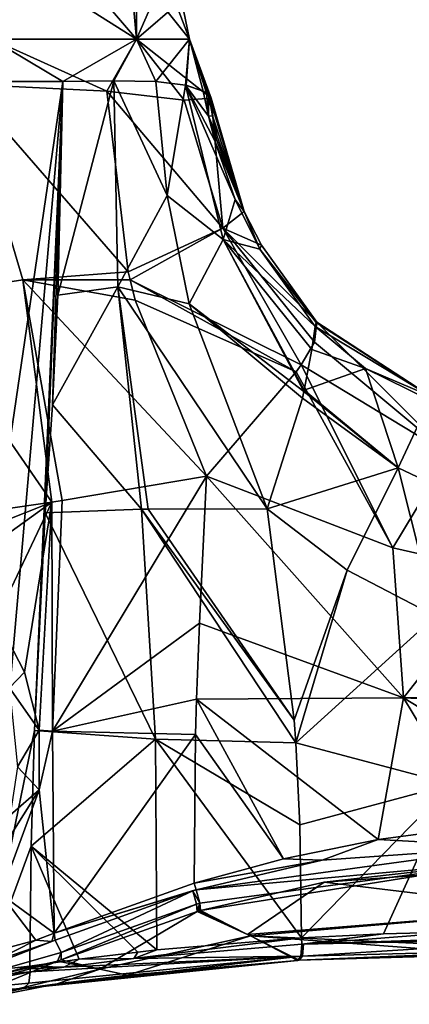
# Model space of a CAD drawing. Units: millimetres. Extents: x -110 to 110, y -105 to 67.
# Drawn here: x 15 to 40, y -62 to 1 of the extents above; entities that cross this region are included whole.
import ezdxf

# ---------------------------------------------------------------- set-up
doc = ezdxf.new("R2010")
doc.units = ezdxf.units.MM
doc.header["$LTSCALE"] = 65.185185
for name, color, linetype in [('104', 7, 'CONTINUOUS'), ('105', 7, 'CONTINUOUS'), ('106', 7, 'CONTINUOUS'), ('107', 7, 'CONTINUOUS'), ('11', 7, 'CONTINUOUS'), ('119', 7, 'CONTINUOUS'), ('12', 7, 'CONTINUOUS'), ('120', 7, 'CONTINUOUS'), ('121', 7, 'CONTINUOUS'), ('126', 7, 'CONTINUOUS'), ('127', 7, 'CONTINUOUS'), ('13', 7, 'CONTINUOUS'), ('14', 7, 'CONTINUOUS'), ('15', 7, 'CONTINUOUS'), ('17', 7, 'CONTINUOUS'), ('18', 7, 'CONTINUOUS'), ('19', 7, 'CONTINUOUS'), ('20', 7, 'CONTINUOUS'), ('25', 7, 'CONTINUOUS'), ('26', 7, 'CONTINUOUS'), ('35', 7, 'CONTINUOUS'), ('36', 7, 'CONTINUOUS'), ('37', 7, 'CONTINUOUS'), ('38', 7, 'CONTINUOUS'), ('50', 7, 'CONTINUOUS'), ('53', 7, 'CONTINUOUS'), ('59', 7, 'CONTINUOUS'), ('65', 7, 'CONTINUOUS'), ('66', 7, 'CONTINUOUS'), ('67', 7, 'CONTINUOUS'), ('68', 7, 'CONTINUOUS'), ('74', 7, 'CONTINUOUS'), ('75', 7, 'CONTINUOUS')]:
    doc.layers.add(name, color=color, linetype=linetype)

msp = doc.modelspace()

# ---------------------------------------------------------------- linework, layer by layer
at = {"layer": '104', "linetype": 'Continuous'}
for points in [[(8.148, -60.723, -25.216), (15.252, -60.067, -21.671), (7.967, -61.481, -24.964), (8.148, -60.723, -25.216)], [(7.967, -61.481, -24.964), (15.252, -60.067, -21.671), (15.162, -60.797, -21.391), (7.967, -61.481, -24.964)], [(15.252, -60.067, -21.671), (8.148, -60.723, -25.216), (12.922, -60.341, -23.136), (15.252, -60.067, -21.671)], [(14.798, -61.153, -20.792), (7.967, -61.481, -24.964), (15.162, -60.797, -21.391), (14.798, -61.153, -20.792)], [(14.798, -61.153, -20.792), (12.524, -61.432, -22.215), (7.967, -61.481, -24.964), (14.798, -61.153, -20.792)]]:
    msp.add_3dface(points, dxfattribs=at)
at = {"layer": '105', "linetype": 'Continuous'}
for points in [[(21.906, -59.211, -17.634), (32.712, -58.298, -13.31), (32.655, -59.065, -12.941), (21.906, -59.211, -17.634)], [(32.446, -59.336, -12.16), (14.798, -61.153, -20.792), (32.655, -59.065, -12.941), (32.446, -59.336, -12.16)], [(14.798, -61.153, -20.792), (15.162, -60.797, -21.391), (32.655, -59.065, -12.941), (14.798, -61.153, -20.792)], [(32.446, -59.336, -12.16), (16.975, -60.853, -19.315), (14.798, -61.153, -20.792), (32.446, -59.336, -12.16)], [(15.162, -60.797, -21.391), (15.252, -60.067, -21.671), (32.655, -59.065, -12.941), (15.162, -60.797, -21.391)], [(15.252, -60.067, -21.671), (17.41, -59.765, -20.228), (32.655, -59.065, -12.941), (15.252, -60.067, -21.671)], [(32.446, -59.336, -12.16), (21.511, -60.296, -16.64), (16.975, -60.853, -19.315), (32.446, -59.336, -12.16)], [(17.41, -59.765, -20.228), (21.906, -59.211, -17.634), (32.655, -59.065, -12.941), (17.41, -59.765, -20.228)]]:
    msp.add_3dface(points, dxfattribs=at)
at = {"layer": '106', "linetype": 'Continuous'}
for points in [[(32.655, -59.065, -12.941), (32.712, -58.298, -13.31), (32.768, -59.058, -12.908), (32.655, -59.065, -12.941)], [(32.712, -58.298, -13.31), (32.769, -58.294, -13.294), (32.768, -59.058, -12.908), (32.712, -58.298, -13.31)], [(32.769, -58.294, -13.294), (32.825, -58.291, -13.278), (32.768, -59.058, -12.908), (32.769, -58.294, -13.294)], [(32.503, -59.333, -12.143), (32.446, -59.336, -12.16), (32.768, -59.058, -12.908), (32.503, -59.333, -12.143)], [(32.446, -59.336, -12.16), (32.655, -59.065, -12.941), (32.768, -59.058, -12.908), (32.446, -59.336, -12.16)], [(32.56, -59.329, -12.126), (32.503, -59.333, -12.143), (32.768, -59.058, -12.908), (32.56, -59.329, -12.126)]]:
    msp.add_3dface(points, dxfattribs=at)
at = {"layer": '107', "linetype": 'Continuous'}
for points in [[(32.825, -58.291, -13.278), (51.818, -57.857, -10.802), (32.768, -59.058, -12.908), (32.825, -58.291, -13.278)], [(32.768, -59.058, -12.908), (51.818, -57.857, -10.802), (51.807, -58.568, -10.366), (32.768, -59.058, -12.908)], [(32.825, -58.291, -13.278), (48.508, -57.865, -10.902), (51.818, -57.857, -10.802), (32.825, -58.291, -13.278)], [(32.825, -58.291, -13.278), (44.086, -57.895, -11.168), (48.508, -57.865, -10.902), (32.825, -58.291, -13.278)], [(51.781, -58.769, -9.557), (32.56, -59.329, -12.126), (51.807, -58.568, -10.366), (51.781, -58.769, -9.557)], [(32.56, -59.329, -12.126), (32.768, -59.058, -12.908), (51.807, -58.568, -10.366), (32.56, -59.329, -12.126)], [(32.56, -59.329, -12.126), (51.781, -58.769, -9.557), (43.994, -58.845, -9.931), (32.56, -59.329, -12.126)]]:
    msp.add_3dface(points, dxfattribs=at)
at = {"layer": '11', "linetype": 'Continuous'}
for points in [[(6.248, -2.747, -25.753), (17.354, -2.747, -20.027), (8.878, -60.305, -24.968), (6.248, -2.747, -25.753)], [(8.878, -60.305, -24.968), (17.354, -2.747, -20.027), (12.322, -60.034, -23.461), (8.878, -60.305, -24.968)], [(12.322, -60.034, -23.461), (17.354, -2.747, -20.027), (15.53, -44.542, -21.473), (12.322, -60.034, -23.461)], [(15.53, -44.542, -21.473), (17.354, -2.747, -20.027), (16.216, -30.525, -20.959), (15.53, -44.542, -21.473)], [(16.216, -30.525, -20.959), (17.354, -2.747, -20.027), (16.673, -23.555, -20.598), (16.216, -30.525, -20.959)], [(16.673, -23.555, -20.598), (17.354, -2.747, -20.027), (17.019, -16.507, -20.312), (16.673, -23.555, -20.598)], [(15.319, -51.989, -21.623), (12.322, -60.034, -23.461), (15.53, -44.542, -21.473), (15.319, -51.989, -21.623)], [(15.227, -59.71, -21.689), (12.322, -60.034, -23.461), (15.319, -51.989, -21.623), (15.227, -59.71, -21.689)]]:
    msp.add_3dface(points, dxfattribs=at)
at = {"layer": '119', "linetype": 'Continuous'}
for points in [[(25.927, -54.787, 30.079), (46.179, -52.03, 27.909), (34.028, -52.888, 29.122), (25.927, -54.787, 30.079)], [(46.179, -52.03, 27.909), (25.927, -54.787, 30.079), (46.149, -52.941, 27.788), (46.179, -52.03, 27.909)], [(46.149, -52.941, 27.788), (25.927, -54.787, 30.079), (26.164, -55.65, 29.92), (46.149, -52.941, 27.788)], [(26.209, -56.126, 29.147), (46.149, -52.941, 27.788), (26.164, -55.65, 29.92), (26.209, -56.126, 29.147)], [(26.209, -56.126, 29.147), (34.164, -54.297, 28.233), (46.149, -52.941, 27.788), (26.209, -56.126, 29.147)], [(34.164, -54.297, 28.233), (46.065, -53.44, 27.02), (46.149, -52.941, 27.788), (34.164, -54.297, 28.233)]]:
    msp.add_3dface(points, dxfattribs=at)
at = {"layer": '12', "linetype": 'Continuous'}
for points in [[(23.314, -45.084, -16.887), (16.216, -30.525, -20.959), (22.405, -30.282, -16.604), (23.314, -45.084, -16.887)], [(23.314, -45.084, -16.887), (22.405, -30.282, -16.604), (32.34, -45.317, -13.472), (23.314, -45.084, -16.887)], [(32.34, -45.317, -13.472), (22.405, -30.282, -16.604), (32.234, -43.858, -13.417), (32.34, -45.317, -13.472)], [(32.234, -43.858, -13.417), (22.405, -30.282, -16.604), (22.843, -30.282, -16.328), (32.234, -43.858, -13.417)], [(30.499, -30.253, -11.775), (32.234, -43.858, -13.417), (22.843, -30.282, -16.328), (30.499, -30.253, -11.775)], [(15.53, -44.542, -21.473), (16.216, -30.525, -20.959), (23.314, -45.084, -16.887), (15.53, -44.542, -21.473)], [(15.319, -51.989, -21.623), (15.53, -44.542, -21.473), (23.314, -45.084, -16.887), (15.319, -51.989, -21.623)], [(23.398, -58.662, -16.891), (15.319, -51.989, -21.623), (23.314, -45.084, -16.887), (23.398, -58.662, -16.891)], [(23.398, -58.662, -16.891), (23.314, -45.084, -16.887), (32.695, -57.89, -13.337), (23.398, -58.662, -16.891)], [(32.695, -57.89, -13.337), (23.314, -45.084, -16.887), (32.593, -50.6, -13.528), (32.695, -57.89, -13.337)], [(32.593, -50.6, -13.528), (23.314, -45.084, -16.887), (32.34, -45.317, -13.472), (32.593, -50.6, -13.528)], [(15.227, -59.71, -21.689), (15.319, -51.989, -21.623), (18.403, -59.26, -19.61), (15.227, -59.71, -21.689)], [(18.403, -59.26, -19.61), (15.319, -51.989, -21.623), (22.161, -58.797, -17.507), (18.403, -59.26, -19.61)], [(22.161, -58.797, -17.507), (15.319, -51.989, -21.623), (23.398, -58.662, -16.891), (22.161, -58.797, -17.507)]]:
    msp.add_3dface(points, dxfattribs=at)
at = {"layer": '120', "linetype": 'Continuous'}
for points in [[(25.927, -54.787, 30.079), (25.816, -54.82, 30.093), (25.705, -54.855, 30.107), (25.927, -54.787, 30.079)], [(25.927, -54.787, 30.079), (25.705, -54.855, 30.107), (26.164, -55.65, 29.92), (25.927, -54.787, 30.079)], [(26.164, -55.65, 29.92), (25.705, -54.855, 30.107), (25.945, -55.717, 29.948), (26.164, -55.65, 29.92)], [(25.99, -56.192, 29.174), (26.164, -55.65, 29.92), (25.945, -55.717, 29.948), (25.99, -56.192, 29.174)], [(25.99, -56.192, 29.174), (26.099, -56.159, 29.161), (26.164, -55.65, 29.92), (25.99, -56.192, 29.174)], [(26.099, -56.159, 29.161), (26.209, -56.126, 29.147), (26.164, -55.65, 29.92), (26.099, -56.159, 29.161)]]:
    msp.add_3dface(points, dxfattribs=at)
at = {"layer": '121', "linetype": 'Continuous'}
for points in [[(25.705, -54.855, 30.107), (16.86, -58.034, 31.244), (17.23, -58.834, 31.029), (25.705, -54.855, 30.107)], [(25.945, -55.717, 29.948), (25.705, -54.855, 30.107), (17.23, -58.834, 31.029), (25.945, -55.717, 29.948)], [(17.231, -59.293, 30.247), (25.945, -55.717, 29.948), (17.23, -58.834, 31.029), (17.231, -59.293, 30.247)], [(17.231, -59.293, 30.247), (25.99, -56.192, 29.174), (25.945, -55.717, 29.948), (17.231, -59.293, 30.247)], [(16.86, -58.034, 31.244), (16.641, -58.121, 31.271), (8.189, -61.414, 31.817), (16.86, -58.034, 31.244)], [(17.23, -58.834, 31.029), (16.86, -58.034, 31.244), (8.189, -61.414, 31.817), (17.23, -58.834, 31.029)], [(16.641, -58.121, 31.271), (12.894, -59.401, 31.674), (8.189, -61.414, 31.817), (16.641, -58.121, 31.271)], [(17.008, -59.38, 30.273), (17.23, -58.834, 31.029), (8.189, -61.414, 31.817), (17.008, -59.38, 30.273)], [(17.008, -59.38, 30.273), (17.231, -59.293, 30.247), (17.23, -58.834, 31.029), (17.008, -59.38, 30.273)], [(8.218, -61.833, 31.005), (17.008, -59.38, 30.273), (8.189, -61.414, 31.817), (8.218, -61.833, 31.005)]]:
    msp.add_3dface(points, dxfattribs=at)
at = {"layer": '126', "linetype": 'Continuous'}
for points in [[(22.07, 4.296, 10.517), (25.5, 0), (23.804, 4.445, 5.345), (22.07, 4.296, 10.517)], [(23.804, 4.445, 5.345), (25.5, 0), (24.986, 2.488), (23.804, 4.445, 5.345)], [(5.457, 4.296, 23.83), (12.75, 0, 22.084), (15.292, 4.296, 19.074), (5.457, 4.296, 23.83)], [(12.75, 0, 22.084), (22.084, 0, 12.75), (15.292, 4.296, 19.074), (12.75, 0, 22.084)], [(15.292, 4.296, 19.074), (22.084, 0, 12.75), (22.07, 4.296, 10.517), (15.292, 4.296, 19.074)], [(22.084, 0, 12.75), (25.5, 0), (22.07, 4.296, 10.517), (22.084, 0, 12.75)]]:
    msp.add_3dface(points, dxfattribs=at)
at = {"layer": '127', "linetype": 'Continuous'}
for points in [[(14.713, 8.624, -17.058), (12.75, 0, -22.084), (5.189, 10.017, -21.059), (14.713, 8.624, -17.058)], [(22.084, 0, -12.75), (12.75, 0, -22.084), (14.713, 8.624, -17.058), (22.084, 0, -12.75)], [(21.48, 6.584, -9.649), (22.084, 0, -12.75), (14.713, 8.624, -17.058), (21.48, 6.584, -9.649)], [(24.23, 4.913), (22.084, 0, -12.75), (21.48, 6.584, -9.649), (24.23, 4.913)], [(22.084, 0, -12.75), (24.23, 4.913), (24.986, 2.488), (22.084, 0, -12.75)], [(25.5, 0), (22.084, 0, -12.75), (24.986, 2.488), (25.5, 0)]]:
    msp.add_3dface(points, dxfattribs=at)
at = {"layer": '13', "linetype": 'Continuous'}
for points in [[(17.019, -16.507, -20.312), (17.354, -2.747, -20.027), (20.628, -2.696, -16.606), (17.019, -16.507, -20.312)], [(17.019, -16.507, -20.312), (20.628, -2.696, -16.606), (20.887, -15.951, -16.638), (17.019, -16.507, -20.312)], [(20.628, -2.696, -16.606), (17.354, -2.747, -20.027), (20.562, -2.698, -16.688), (20.628, -2.696, -16.606)], [(20.628, -2.696, -16.606), (23.32, -2.737, -12.579), (24.052, -10.082, -12.292), (20.628, -2.696, -16.606)], [(20.887, -15.951, -16.638), (20.628, -2.696, -16.606), (24.052, -10.082, -12.292), (20.887, -15.951, -16.638)], [(25.476, -17.061, -12.097), (20.887, -15.951, -16.638), (24.052, -10.082, -12.292), (25.476, -17.061, -12.097)], [(16.673, -23.555, -20.598), (17.019, -16.507, -20.312), (20.887, -15.951, -16.638), (16.673, -23.555, -20.598)], [(22.405, -30.282, -16.604), (16.673, -23.555, -20.598), (20.887, -15.951, -16.638), (22.405, -30.282, -16.604)], [(22.843, -30.282, -16.328), (22.405, -30.282, -16.604), (20.887, -15.951, -16.638), (22.843, -30.282, -16.328)], [(30.499, -30.253, -11.775), (22.843, -30.282, -16.328), (20.887, -15.951, -16.638), (30.499, -30.253, -11.775)], [(30.499, -30.253, -11.775), (20.887, -15.951, -16.638), (25.476, -17.061, -12.097), (30.499, -30.253, -11.775)], [(16.216, -30.525, -20.959), (16.673, -23.555, -20.598), (22.405, -30.282, -16.604), (16.216, -30.525, -20.959)]]:
    msp.add_3dface(points, dxfattribs=at)
at = {"layer": '14', "linetype": 'Continuous'}
for points in [[(33.582, -18.51, -1.03), (36.814, -21.213, -0.505), (33.36, -20, -3.22), (33.582, -18.51, -1.03)], [(36.814, -21.213, -0.505), (32.876, -22.607, -6.259), (33.36, -20, -3.22), (36.814, -21.213, -0.505)], [(38.923, -27.618, -5.629), (32.876, -22.607, -6.259), (36.814, -21.213, -0.505), (38.923, -27.618, -5.629)], [(40.954, -23.262, -0.107), (38.923, -27.618, -5.629), (36.814, -21.213, -0.505), (40.954, -23.262, -0.107)], [(32.855, -22.704, -6.359), (38.923, -27.618, -5.629), (32.759, -23.121, -6.774), (32.855, -22.704, -6.359)], [(32.876, -22.607, -6.259), (38.923, -27.618, -5.629), (32.855, -22.704, -6.359), (32.876, -22.607, -6.259)], [(38.923, -27.618, -5.629), (30.499, -30.253, -11.775), (32.759, -23.121, -6.774), (38.923, -27.618, -5.629)], [(45.483, -30.722, -5.798), (38.923, -27.618, -5.629), (40.954, -23.262, -0.107), (45.483, -30.722, -5.798)], [(30.499, -30.253, -11.775), (38.923, -27.618, -5.629), (35.644, -34.215, -10.539), (30.499, -30.253, -11.775)], [(35.644, -34.215, -10.539), (38.923, -27.618, -5.629), (41.319, -37.169, -10.031), (35.644, -34.215, -10.539)], [(38.923, -27.618, -5.629), (45.483, -30.722, -5.798), (41.319, -37.169, -10.031), (38.923, -27.618, -5.629)]]:
    msp.add_3dface(points, dxfattribs=at)
at = {"layer": '15', "linetype": 'Continuous'}
for points in [[(32.234, -43.858, -13.417), (30.499, -30.253, -11.775), (35.644, -34.215, -10.539), (32.234, -43.858, -13.417)], [(32.34, -45.317, -13.472), (32.234, -43.858, -13.417), (35.644, -34.215, -10.539), (32.34, -45.317, -13.472)], [(32.34, -45.317, -13.472), (35.644, -34.215, -10.539), (41.319, -37.169, -10.031), (32.34, -45.317, -13.472)], [(32.34, -45.317, -13.472), (41.319, -37.169, -10.031), (42.341, -47.993, -11.83), (32.34, -45.317, -13.472)], [(32.593, -50.6, -13.528), (32.34, -45.317, -13.472), (42.341, -47.993, -11.83), (32.593, -50.6, -13.528)], [(32.695, -57.89, -13.337), (32.593, -50.6, -13.528), (42.341, -47.993, -11.83), (32.695, -57.89, -13.337)], [(37.975, -57.629, -12.073), (32.695, -57.89, -13.337), (42.341, -47.993, -11.83), (37.975, -57.629, -12.073)], [(43.041, -57.49, -11.322), (37.975, -57.629, -12.073), (42.341, -47.993, -11.83), (43.041, -57.49, -11.322)]]:
    msp.add_3dface(points, dxfattribs=at)
at = {"layer": '17', "linetype": 'Continuous'}
for points in [[(14.783, -15.516, 23.156), (11.036, -2.916, 24.16), (7.524, -16.616, 25.966), (14.783, -15.516, 23.156)], [(20.174, -3.368, 17.529), (11.036, -2.916, 24.16), (21.558, -14.984, 18.343), (20.174, -3.368, 17.529)], [(21.558, -14.984, 18.343), (11.036, -2.916, 24.16), (14.783, -15.516, 23.156), (21.558, -14.984, 18.343)], [(21.558, -14.984, 18.343), (14.783, -15.516, 23.156), (21.676, -15.511, 18.393), (21.558, -14.984, 18.343)], [(14.783, -15.516, 23.156), (7.524, -16.616, 25.966), (16.637, -29.832, 25.115), (14.783, -15.516, 23.156)], [(21.676, -15.511, 18.393), (14.783, -15.516, 23.156), (21.995, -16.813, 18.527), (21.676, -15.511, 18.393)], [(21.995, -16.813, 18.527), (14.783, -15.516, 23.156), (26.599, -28.157, 20.385), (21.995, -16.813, 18.527)], [(26.599, -28.157, 20.385), (14.783, -15.516, 23.156), (17.294, -29.71, 24.864), (26.599, -28.157, 20.385)], [(17.294, -29.71, 24.864), (14.783, -15.516, 23.156), (16.637, -29.832, 25.115), (17.294, -29.71, 24.864)], [(16.637, -29.832, 25.115), (7.524, -16.616, 25.966), (8.659, -30.976, 27.229), (16.637, -29.832, 25.115)]]:
    msp.add_3dface(points, dxfattribs=at)
at = {"layer": '18', "linetype": 'Continuous'}
for points in [[(26.599, -28.157, 20.385), (17.294, -29.71, 24.864), (16.687, -44.575, 28.38), (26.599, -28.157, 20.385)], [(26.599, -28.157, 20.385), (16.687, -44.575, 28.38), (26.146, -37.61, 24.626), (26.599, -28.157, 20.385)], [(17.294, -29.71, 24.864), (16.637, -29.832, 25.115), (16.687, -44.575, 28.38), (17.294, -29.71, 24.864)], [(16.637, -29.832, 25.115), (8.659, -30.976, 27.229), (9.609, -32.617, 27.312), (16.637, -29.832, 25.115)], [(10.468, -34.265, 27.426), (16.637, -29.832, 25.115), (9.609, -32.617, 27.312), (10.468, -34.265, 27.426)], [(16.637, -29.832, 25.115), (10.468, -34.265, 27.426), (13.086, -37.311, 27.514), (16.637, -29.832, 25.115)], [(14.886, -40.767, 27.873), (16.637, -29.832, 25.115), (13.086, -37.311, 27.514), (14.886, -40.767, 27.873)], [(15.821, -44.521, 28.482), (16.637, -29.832, 25.115), (14.886, -40.767, 27.873), (15.821, -44.521, 28.482)], [(16.687, -44.575, 28.38), (16.637, -29.832, 25.115), (15.821, -44.521, 28.482), (16.687, -44.575, 28.38)], [(26.146, -37.61, 24.626), (16.687, -44.575, 28.38), (25.955, -42.522, 26.378), (26.146, -37.61, 24.626)], [(25.955, -42.522, 26.378), (16.687, -44.575, 28.38), (25.888, -44.784, 27.114), (25.955, -42.522, 26.378)], [(15.83, -48.35, 29.246), (16.687, -44.575, 28.38), (15.821, -44.521, 28.482), (15.83, -48.35, 29.246)], [(16.798, -57.582, 31.144), (16.687, -44.575, 28.38), (15.83, -48.35, 29.246), (16.798, -57.582, 31.144)], [(16.687, -44.575, 28.38), (16.798, -57.582, 31.144), (25.888, -44.784, 27.114), (16.687, -44.575, 28.38)], [(25.888, -44.784, 27.114), (16.798, -57.582, 31.144), (25.785, -54.367, 29.967), (25.888, -44.784, 27.114)], [(13.348, -55.064, 30.761), (16.798, -57.582, 31.144), (15.83, -48.35, 29.246), (13.348, -55.064, 30.761)], [(7.963, -60.09, 31.945), (15.61, -58.035, 31.289), (13.348, -55.064, 30.761), (7.963, -60.09, 31.945)], [(15.61, -58.035, 31.289), (16.798, -57.582, 31.144), (13.348, -55.064, 30.761), (15.61, -58.035, 31.289)]]:
    msp.add_3dface(points, dxfattribs=at)
at = {"layer": '19', "linetype": 'Continuous'}
for points in [[(26.599, -28.157, 20.385), (26.146, -37.61, 24.626), (39.269, -42.431, 24.605), (26.599, -28.157, 20.385)], [(26.599, -28.157, 20.385), (39.269, -42.431, 24.605), (38.584, -32.767, 18.661), (26.599, -28.157, 20.385)], [(38.584, -32.767, 18.661), (39.269, -42.431, 24.605), (45.592, -34.349, 18.179), (38.584, -32.767, 18.661)], [(39.269, -42.431, 24.605), (52, -42.274, 23.307), (45.592, -34.349, 18.179), (39.269, -42.431, 24.605)], [(26.146, -37.61, 24.626), (25.955, -42.522, 26.378), (39.269, -42.431, 24.605), (26.146, -37.61, 24.626)], [(25.955, -42.522, 26.378), (37.629, -51.557, 28.472), (39.269, -42.431, 24.605), (25.955, -42.522, 26.378)], [(37.629, -51.557, 28.472), (44.237, -50.665, 27.673), (39.269, -42.431, 24.605), (37.629, -51.557, 28.472)], [(52, -42.274, 23.307), (39.269, -42.431, 24.605), (52, -43.016, 23.729), (52, -42.274, 23.307)], [(44.237, -50.665, 27.673), (52, -50.175, 26.709), (39.269, -42.431, 24.605), (44.237, -50.665, 27.673)], [(39.269, -42.431, 24.605), (52, -50.175, 26.709), (52, -43.016, 23.729), (39.269, -42.431, 24.605)], [(25.955, -42.522, 26.378), (25.888, -44.784, 27.114), (31.548, -52.797, 29.223), (25.955, -42.522, 26.378)], [(37.629, -51.557, 28.472), (25.955, -42.522, 26.378), (31.548, -52.797, 29.223), (37.629, -51.557, 28.472)], [(25.888, -44.784, 27.114), (25.785, -54.367, 29.967), (31.548, -52.797, 29.223), (25.888, -44.784, 27.114)]]:
    msp.add_3dface(points, dxfattribs=at)
at = {"layer": '20', "linetype": 'Continuous'}
for points in [[(20.174, -3.368, 17.529), (21.558, -14.984, 18.343), (27.645, -12.184, 9.018), (20.174, -3.368, 17.529)], [(20.174, -3.368, 17.529), (27.645, -12.184, 9.018), (25.155, -3.935, 9.621), (20.174, -3.368, 17.529)], [(27.645, -12.184, 9.018), (26.885, -3.805), (25.155, -3.935, 9.621), (27.645, -12.184, 9.018)], [(26.736, -3.61, -2.037), (26.832, -3.711, -1.005), (29.013, -11.099, -0.943), (26.736, -3.61, -2.037)], [(26.965, -4.947, -2.049), (26.736, -3.61, -2.037), (29.013, -11.099, -0.943), (26.965, -4.947, -2.049)], [(26.832, -3.711, -1.005), (26.885, -3.805), (29.013, -11.099, -0.943), (26.832, -3.711, -1.005)], [(29.013, -11.099, -0.943), (26.885, -3.805), (27.645, -12.184, 9.018), (29.013, -11.099, -0.943)], [(27.275, -6.278, -1.88), (26.965, -4.947, -2.049), (29.013, -11.099, -0.943), (27.275, -6.278, -1.88)], [(29.013, -11.099, -0.943), (27.645, -12.184, 9.018), (30.123, -13.266, -0.522), (29.013, -11.099, -0.943)], [(21.558, -14.984, 18.343), (21.676, -15.511, 18.393), (27.645, -12.184, 9.018), (21.558, -14.984, 18.343)], [(27.645, -12.184, 9.018), (21.676, -15.511, 18.393), (32.682, -20.986, 10.279), (27.645, -12.184, 9.018)], [(30.123, -13.266, -0.522), (27.645, -12.184, 9.018), (33.695, -18.243, 0.446), (30.123, -13.266, -0.522)], [(33.695, -18.243, 0.446), (27.645, -12.184, 9.018), (33.537, -19.524, 6.284), (33.695, -18.243, 0.446)], [(33.537, -19.524, 6.284), (27.645, -12.184, 9.018), (32.682, -20.986, 10.279), (33.537, -19.524, 6.284)], [(21.676, -15.511, 18.393), (21.995, -16.813, 18.527), (32.357, -21.429, 11.255), (21.676, -15.511, 18.393)], [(32.682, -20.986, 10.279), (21.676, -15.511, 18.393), (32.357, -21.429, 11.255), (32.682, -20.986, 10.279)], [(21.995, -16.813, 18.527), (26.599, -28.157, 20.385), (32.357, -21.429, 11.255), (21.995, -16.813, 18.527)]]:
    msp.add_3dface(points, dxfattribs=at)
at = {"layer": '25', "linetype": 'Continuous'}
for points in [[(40.998, -22.998, 1.37), (33.582, -18.51, -1.03), (33.637, -18.263, -0.372), (40.998, -22.998, 1.37)], [(33.695, -18.243, 0.446), (40.998, -22.998, 1.37), (33.637, -18.263, -0.372), (33.695, -18.243, 0.446)], [(36.814, -21.213, -0.505), (33.582, -18.51, -1.03), (40.998, -22.998, 1.37), (36.814, -21.213, -0.505)], [(40.954, -23.262, -0.107), (36.814, -21.213, -0.505), (40.998, -22.998, 1.37), (40.954, -23.262, -0.107)]]:
    msp.add_3dface(points, dxfattribs=at)
at = {"layer": '26', "linetype": 'Continuous'}
for points in [[(27.275, -6.278, -1.88), (29.013, -11.099, -0.943), (27.217, -6.42, -2.63), (27.275, -6.278, -1.88)], [(27.217, -6.42, -2.63), (29.013, -11.099, -0.943), (27.13, -6.565, -3.352), (27.217, -6.42, -2.63)], [(27.13, -6.565, -3.352), (29.013, -11.099, -0.943), (28.434, -10.327, -2.621), (27.13, -6.565, -3.352)], [(28.434, -10.327, -2.621), (29.013, -11.099, -0.943), (30.011, -13.533, -1.998), (28.434, -10.327, -2.621)], [(29.013, -11.099, -0.943), (30.123, -13.266, -0.522), (30.011, -13.533, -1.998), (29.013, -11.099, -0.943)], [(30.123, -13.266, -0.522), (33.695, -18.243, 0.446), (30.011, -13.533, -1.998), (30.123, -13.266, -0.522)], [(33.637, -18.263, -0.372), (33.582, -18.51, -1.03), (30.011, -13.533, -1.998), (33.637, -18.263, -0.372)], [(33.695, -18.243, 0.446), (33.637, -18.263, -0.372), (30.011, -13.533, -1.998), (33.695, -18.243, 0.446)]]:
    msp.add_3dface(points, dxfattribs=at)
at = {"layer": '35', "linetype": 'Continuous'}
for points in [[(24.052, -10.082, -12.292), (23.32, -2.737, -12.579), (25.248, -2.967, -8.31), (24.052, -10.082, -12.292)], [(24.052, -10.082, -12.292), (25.248, -2.967, -8.31), (27.651, -12.921, -7.249), (24.052, -10.082, -12.292)], [(27.13, -6.565, -3.352), (28.434, -10.327, -2.621), (25.248, -2.967, -8.31), (27.13, -6.565, -3.352)], [(27.13, -6.565, -3.352), (25.248, -2.967, -8.31), (26.727, -4.977, -3.731), (27.13, -6.565, -3.352)], [(25.248, -2.967, -8.31), (28.434, -10.327, -2.621), (27.651, -12.921, -7.249), (25.248, -2.967, -8.31)], [(25.275, -2.973, -8.234), (26.383, -3.365, -4.262), (25.248, -2.967, -8.31), (25.275, -2.973, -8.234)], [(25.248, -2.967, -8.31), (26.383, -3.365, -4.262), (26.727, -4.977, -3.731), (25.248, -2.967, -8.31)], [(25.476, -17.061, -12.097), (24.052, -10.082, -12.292), (27.651, -12.921, -7.249), (25.476, -17.061, -12.097)], [(28.434, -10.327, -2.621), (30.011, -13.533, -1.998), (27.651, -12.921, -7.249), (28.434, -10.327, -2.621)], [(32.855, -22.704, -6.359), (25.476, -17.061, -12.097), (27.651, -12.921, -7.249), (32.855, -22.704, -6.359)], [(32.876, -22.607, -6.259), (32.855, -22.704, -6.359), (27.651, -12.921, -7.249), (32.876, -22.607, -6.259)], [(33.36, -20, -3.22), (32.876, -22.607, -6.259), (27.651, -12.921, -7.249), (33.36, -20, -3.22)], [(33.582, -18.51, -1.03), (33.36, -20, -3.22), (27.651, -12.921, -7.249), (33.582, -18.51, -1.03)], [(30.011, -13.533, -1.998), (33.582, -18.51, -1.03), (27.651, -12.921, -7.249), (30.011, -13.533, -1.998)], [(30.499, -30.253, -11.775), (25.476, -17.061, -12.097), (32.759, -23.121, -6.774), (30.499, -30.253, -11.775)], [(25.476, -17.061, -12.097), (32.855, -22.704, -6.359), (32.759, -23.121, -6.774), (25.476, -17.061, -12.097)]]:
    msp.add_3dface(points, dxfattribs=at)
at = {"layer": '36', "linetype": 'Continuous'}
for points in [[(33.695, -18.243, 0.446), (33.537, -19.524, 6.284), (42.192, -26.759, 10.15), (33.695, -18.243, 0.446)], [(40.998, -22.998, 1.37), (33.695, -18.243, 0.446), (42.192, -26.759, 10.15), (40.998, -22.998, 1.37)], [(33.537, -19.524, 6.284), (32.682, -20.986, 10.279), (42.192, -26.759, 10.15), (33.537, -19.524, 6.284)], [(26.599, -28.157, 20.385), (38.584, -32.767, 18.661), (32.357, -21.429, 11.255), (26.599, -28.157, 20.385)], [(38.584, -32.767, 18.661), (32.682, -20.986, 10.279), (32.357, -21.429, 11.255), (38.584, -32.767, 18.661)], [(32.682, -20.986, 10.279), (38.584, -32.767, 18.661), (42.192, -26.759, 10.15), (32.682, -20.986, 10.279)], [(38.584, -32.767, 18.661), (45.592, -34.349, 18.179), (42.192, -26.759, 10.15), (38.584, -32.767, 18.661)]]:
    msp.add_3dface(points, dxfattribs=at)
at = {"layer": '37', "linetype": 'Continuous'}
for points in [[(17.354, -2.747, -20.027), (6.248, -2.747, -25.753), (12.75, 0, -22.084), (17.354, -2.747, -20.027)], [(22.084, 0, -12.75), (17.354, -2.747, -20.027), (12.75, 0, -22.084), (22.084, 0, -12.75)], [(20.562, -2.698, -16.688), (17.354, -2.747, -20.027), (22.084, 0, -12.75), (20.562, -2.698, -16.688)], [(20.628, -2.696, -16.606), (20.562, -2.698, -16.688), (22.084, 0, -12.75), (20.628, -2.696, -16.606)], [(23.32, -2.737, -12.579), (20.628, -2.696, -16.606), (22.084, 0, -12.75), (23.32, -2.737, -12.579)], [(25.5, 0), (23.32, -2.737, -12.579), (22.084, 0, -12.75), (25.5, 0)], [(25.248, -2.967, -8.31), (23.32, -2.737, -12.579), (25.5, 0), (25.248, -2.967, -8.31)], [(25.275, -2.973, -8.234), (25.248, -2.967, -8.31), (25.5, 0), (25.275, -2.973, -8.234)], [(26.383, -3.365, -4.262), (25.275, -2.973, -8.234), (25.5, 0), (26.383, -3.365, -4.262)], [(26.885, -3.805), (26.832, -3.711, -1.005), (25.5, 0), (26.885, -3.805)], [(26.832, -3.711, -1.005), (26.736, -3.61, -2.037), (25.5, 0), (26.832, -3.711, -1.005)], [(25.5, 0), (26.736, -3.61, -2.037), (26.587, -3.495, -3.139), (25.5, 0)], [(26.383, -3.365, -4.262), (25.5, 0), (26.587, -3.495, -3.139), (26.383, -3.365, -4.262)]]:
    msp.add_3dface(points, dxfattribs=at)
at = {"layer": '38', "linetype": 'Continuous'}
for points in [[(11.036, -2.916, 24.16), (20.174, -3.368, 17.529), (12.75, 0, 22.084), (11.036, -2.916, 24.16)], [(12.75, 0, 22.084), (20.174, -3.368, 17.529), (22.084, 0, 12.75), (12.75, 0, 22.084)], [(20.174, -3.368, 17.529), (25.155, -3.935, 9.621), (22.084, 0, 12.75), (20.174, -3.368, 17.529)], [(25.155, -3.935, 9.621), (26.885, -3.805), (22.084, 0, 12.75), (25.155, -3.935, 9.621)], [(26.885, -3.805), (25.5, 0), (22.084, 0, 12.75), (26.885, -3.805)]]:
    msp.add_3dface(points, dxfattribs=at)
at = {"layer": '50', "linetype": 'Continuous'}
for points in [[(26.727, -4.977, -3.731), (26.383, -3.365, -4.262), (26.587, -3.495, -3.139), (26.727, -4.977, -3.731)], [(26.736, -3.61, -2.037), (26.727, -4.977, -3.731), (26.587, -3.495, -3.139), (26.736, -3.61, -2.037)], [(26.736, -3.61, -2.037), (26.965, -4.947, -2.049), (26.727, -4.977, -3.731), (26.736, -3.61, -2.037)], [(26.965, -4.947, -2.049), (27.275, -6.278, -1.88), (26.727, -4.977, -3.731), (26.965, -4.947, -2.049)], [(27.275, -6.278, -1.88), (27.217, -6.42, -2.63), (26.727, -4.977, -3.731), (27.275, -6.278, -1.88)], [(27.217, -6.42, -2.63), (27.13, -6.565, -3.352), (26.727, -4.977, -3.731), (27.217, -6.42, -2.63)]]:
    msp.add_3dface(points, dxfattribs=at)
at = {"layer": '53', "linetype": 'Continuous'}
for points in [[(14.886, -40.767, 27.873), (13.086, -37.311, 27.514), (13.922, -41.789, 28.658), (14.886, -40.767, 27.873)], [(15.821, -44.521, 28.482), (14.886, -40.767, 27.873), (13.922, -41.789, 28.658), (15.821, -44.521, 28.482)], [(14.431, -46.876, 29.646), (15.821, -44.521, 28.482), (13.922, -41.789, 28.658), (14.431, -46.876, 29.646)], [(15.83, -48.35, 29.246), (15.821, -44.521, 28.482), (14.431, -46.876, 29.646), (15.83, -48.35, 29.246)], [(13.955, -49.994, 30.252), (15.83, -48.35, 29.246), (14.431, -46.876, 29.646), (13.955, -49.994, 30.252)], [(13.348, -55.064, 30.761), (15.83, -48.35, 29.246), (12.663, -53.346, 30.908), (13.348, -55.064, 30.761)], [(12.663, -53.346, 30.908), (15.83, -48.35, 29.246), (13.955, -49.994, 30.252), (12.663, -53.346, 30.908)]]:
    msp.add_3dface(points, dxfattribs=at)
at = {"layer": '59', "linetype": 'Continuous'}
for points in [[(25.99, -56.192, 29.174), (17.231, -59.293, 30.247), (19.733, -59.908, 5.926), (25.99, -56.192, 29.174)], [(29.414, -57.761, 7.651), (25.99, -56.192, 29.174), (19.733, -59.908, 5.926), (29.414, -57.761, 7.651)], [(29.218, -57.668, 8.876), (25.99, -56.192, 29.174), (29.414, -57.761, 7.651), (29.218, -57.668, 8.876)], [(29.414, -57.761, 7.651), (19.733, -59.908, 5.926), (21.511, -60.296, -16.64), (29.414, -57.761, 7.651)], [(32.446, -59.336, -12.16), (29.414, -57.761, 7.651), (21.511, -60.296, -16.64), (32.446, -59.336, -12.16)], [(32.56, -59.329, -12.126), (29.414, -57.761, 7.651), (32.503, -59.333, -12.143), (32.56, -59.329, -12.126)], [(32.503, -59.333, -12.143), (29.414, -57.761, 7.651), (32.446, -59.336, -12.16), (32.503, -59.333, -12.143)], [(17.008, -59.38, 30.273), (8.218, -61.833, 31.005), (10.303, -62.165, 3.727), (17.008, -59.38, 30.273)], [(19.733, -59.908, 5.926), (17.008, -59.38, 30.273), (10.303, -62.165, 3.727), (19.733, -59.908, 5.926)], [(17.231, -59.293, 30.247), (17.008, -59.38, 30.273), (19.733, -59.908, 5.926), (17.231, -59.293, 30.247)], [(19.733, -59.908, 5.926), (10.303, -62.165, 3.727), (16.975, -60.853, -19.315), (19.733, -59.908, 5.926)], [(21.511, -60.296, -16.64), (19.733, -59.908, 5.926), (16.975, -60.853, -19.315), (21.511, -60.296, -16.64)], [(16.975, -60.853, -19.315), (10.303, -62.165, 3.727), (14.798, -61.153, -20.792), (16.975, -60.853, -19.315)], [(14.798, -61.153, -20.792), (10.303, -62.165, 3.727), (12.524, -61.432, -22.215), (14.798, -61.153, -20.792)]]:
    msp.add_3dface(points, dxfattribs=at)
at = {"layer": '65', "linetype": 'Continuous'}
for points in [[(48.908, -56.079, 8.829), (46.065, -53.44, 27.02), (34.164, -54.297, 28.233), (48.908, -56.079, 8.829)], [(26.209, -56.126, 29.147), (29.218, -57.668, 8.876), (34.164, -54.297, 28.233), (26.209, -56.126, 29.147)], [(29.218, -57.668, 8.876), (48.908, -56.079, 8.829), (34.164, -54.297, 28.233), (29.218, -57.668, 8.876)], [(25.99, -56.192, 29.174), (29.218, -57.668, 8.876), (26.099, -56.159, 29.161), (25.99, -56.192, 29.174)], [(26.099, -56.159, 29.161), (29.218, -57.668, 8.876), (26.209, -56.126, 29.147), (26.099, -56.159, 29.161)], [(29.218, -57.668, 8.876), (29.414, -57.761, 7.651), (48.908, -56.079, 8.829), (29.218, -57.668, 8.876)], [(29.414, -57.761, 7.651), (51.781, -58.769, -9.557), (48.908, -56.079, 8.829), (29.414, -57.761, 7.651)], [(29.414, -57.761, 7.651), (32.56, -59.329, -12.126), (43.994, -58.845, -9.931), (29.414, -57.761, 7.651)], [(51.781, -58.769, -9.557), (29.414, -57.761, 7.651), (43.994, -58.845, -9.931), (51.781, -58.769, -9.557)]]:
    msp.add_3dface(points, dxfattribs=at)
at = {"layer": '66', "linetype": 'Continuous'}
for points in [[(12.322, -60.034, -23.461), (15.227, -59.71, -21.689), (12.922, -60.341, -23.136), (12.322, -60.034, -23.461)], [(15.227, -59.71, -21.689), (15.252, -60.067, -21.671), (12.922, -60.341, -23.136), (15.227, -59.71, -21.689)], [(15.252, -60.067, -21.671), (15.227, -59.71, -21.689), (15.239, -59.889, -21.68), (15.252, -60.067, -21.671)]]:
    msp.add_3dface(points, dxfattribs=at)
at = {"layer": '67', "linetype": 'Continuous'}
for points in [[(23.398, -58.662, -16.891), (32.695, -57.89, -13.337), (21.906, -59.211, -17.634), (23.398, -58.662, -16.891)], [(32.695, -57.89, -13.337), (32.712, -58.298, -13.31), (21.906, -59.211, -17.634), (32.695, -57.89, -13.337)], [(18.403, -59.26, -19.61), (22.161, -58.797, -17.507), (21.906, -59.211, -17.634), (18.403, -59.26, -19.61)], [(22.161, -58.797, -17.507), (23.398, -58.662, -16.891), (21.906, -59.211, -17.634), (22.161, -58.797, -17.507)], [(15.227, -59.71, -21.689), (18.403, -59.26, -19.61), (17.41, -59.765, -20.228), (15.227, -59.71, -21.689)], [(17.41, -59.765, -20.228), (18.403, -59.26, -19.61), (21.906, -59.211, -17.634), (17.41, -59.765, -20.228)], [(15.239, -59.889, -21.68), (15.227, -59.71, -21.689), (17.41, -59.765, -20.228), (15.239, -59.889, -21.68)], [(15.252, -60.067, -21.671), (15.239, -59.889, -21.68), (17.41, -59.765, -20.228), (15.252, -60.067, -21.671)]]:
    msp.add_3dface(points, dxfattribs=at)
at = {"layer": '68', "linetype": 'Continuous'}
for points in [[(32.695, -57.89, -13.337), (37.975, -57.629, -12.073), (32.712, -58.298, -13.31), (32.695, -57.89, -13.337)], [(32.712, -58.298, -13.31), (37.975, -57.629, -12.073), (32.769, -58.294, -13.294), (32.712, -58.298, -13.31)], [(32.769, -58.294, -13.294), (37.975, -57.629, -12.073), (32.825, -58.291, -13.278), (32.769, -58.294, -13.294)], [(37.975, -57.629, -12.073), (43.041, -57.49, -11.322), (32.825, -58.291, -13.278), (37.975, -57.629, -12.073)], [(32.825, -58.291, -13.278), (43.041, -57.49, -11.322), (44.086, -57.895, -11.168), (32.825, -58.291, -13.278)]]:
    msp.add_3dface(points, dxfattribs=at)
at = {"layer": '74', "linetype": 'Continuous'}
for points in [[(44.237, -50.665, 27.673), (37.629, -51.557, 28.472), (46.179, -52.03, 27.909), (44.237, -50.665, 27.673)], [(37.629, -51.557, 28.472), (31.548, -52.797, 29.223), (34.028, -52.888, 29.122), (37.629, -51.557, 28.472)], [(46.179, -52.03, 27.909), (37.629, -51.557, 28.472), (34.028, -52.888, 29.122), (46.179, -52.03, 27.909)], [(31.548, -52.797, 29.223), (25.785, -54.367, 29.967), (34.028, -52.888, 29.122), (31.548, -52.797, 29.223)], [(25.785, -54.367, 29.967), (25.927, -54.787, 30.079), (34.028, -52.888, 29.122), (25.785, -54.367, 29.967)]]:
    msp.add_3dface(points, dxfattribs=at)
at = {"layer": '75', "linetype": 'Continuous'}
for points in [[(25.785, -54.367, 29.967), (16.798, -57.582, 31.144), (25.927, -54.787, 30.079), (25.785, -54.367, 29.967)], [(25.927, -54.787, 30.079), (16.798, -57.582, 31.144), (25.816, -54.82, 30.093), (25.927, -54.787, 30.079)], [(25.816, -54.82, 30.093), (16.798, -57.582, 31.144), (25.705, -54.855, 30.107), (25.816, -54.82, 30.093)], [(25.705, -54.855, 30.107), (16.798, -57.582, 31.144), (16.86, -58.034, 31.244), (25.705, -54.855, 30.107)], [(16.798, -57.582, 31.144), (15.61, -58.035, 31.289), (16.641, -58.121, 31.271), (16.798, -57.582, 31.144)], [(16.86, -58.034, 31.244), (16.798, -57.582, 31.144), (16.641, -58.121, 31.271), (16.86, -58.034, 31.244)], [(15.61, -58.035, 31.289), (7.963, -60.09, 31.945), (12.894, -59.401, 31.674), (15.61, -58.035, 31.289)], [(16.641, -58.121, 31.271), (15.61, -58.035, 31.289), (12.894, -59.401, 31.674), (16.641, -58.121, 31.271)]]:
    msp.add_3dface(points, dxfattribs=at)

doc.saveas('drawing.dxf')
